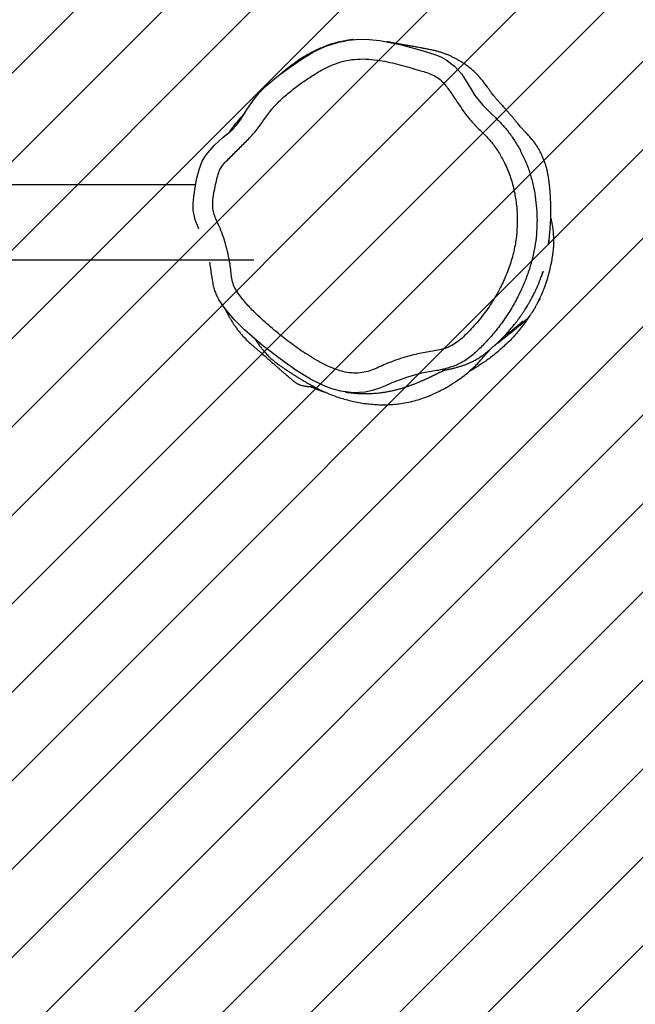
# Model space of a CAD drawing. Units: centimetres. Extents: x -842 to 717, y -1455 to -511.
# Drawn here: x 127 to 159, y -841 to -791 of the extents above; entities that cross this region are included whole.
import ezdxf

# ---------------------------------------------------------------- set-up
doc = ezdxf.new("R2010")
doc.units = ezdxf.units.CM
doc.layers.add('VP-DIM', color=7, linetype='Continuous')
doc.layers.add('VP-USE', color=4, linetype='Continuous')
doc.layers.add('VP-EQ', color=7, linetype='Continuous', true_color=0x8a3492)
doc.dimstyles.new('Strefa', dxfattribs={"dimtxt": 14, "dimasz": 20, "dimexe": 20, "dimexo": 50, "dimgap": 20, "dimtad": 0, "dimdec": 0, "dimzin": 0, "dimdsep": 46, "dimtxsty": 'Standard', "dimcen": 0.09, "dimadec": 0, "dimazin": 0, "dimtfac": 1, "dimtdec": 4, "dimtofl": 0, "dimtmove": 0, "dimatfit": 3, "dimfxl": 70, "dimfxlon": 1, "dimtolj": 1, "dimtzin": 0, "dimarcsym": 0})

# ---------------------------------------------------------------- blocks, each defined once
blk = doc.blocks.new('*D35')
at = {"layer": 'Defpoints', "color": 0}
for p in [(-77.334, -791.935), (-76.373, -1300.125), (620.046, -1300.125)]:
    blk.add_point(p, dxfattribs=at)
at = {"layer": 'VP-DIM', "color": 0, "lineweight": -2}
for p, q in [((550.046, -791.935), (640.046, -791.935)), ((620.046, -811.935), (620.046, -1008.53)), ((620.046, -1280.125), (620.046, -1083.53)), ((550.046, -1300.125), (640.046, -1300.125))]:
    blk.add_line(p, q, dxfattribs=at)
at = {"layer": 'VP-DIM', "color": 0}
for points in [[(623.379, -811.935), (616.713, -811.935), (620.046, -791.935)], [(616.713, -1280.125), (623.379, -1280.125), (620.046, -1300.125)]]:
    blk.add_solid(points, dxfattribs=at)
at = {"layer": 'VP-DIM', "color": 0, "insert": (620.046, -1046.03), "char_height": 14, "attachment_point": 5, "rotation": 90}
blk.add_mtext('\\A1;508', dxfattribs=at)
blk = doc.blocks.new('*D36')
at = {"layer": 'Defpoints', "color": 0}
for p in [(311.771, -588.381), (-306.924, -910.395), (311.771, -910.52)]:
    blk.add_point(p, dxfattribs=at)
at = {"layer": 'VP-DIM', "color": 0, "lineweight": -2}
for p, q in [((-306.924, -658.381), (-306.924, -568.381)), ((311.771, -658.381), (311.771, -568.381)), ((-286.924, -588.381), (-33.909, -588.381)), ((291.771, -588.381), (38.757, -588.381))]:
    blk.add_line(p, q, dxfattribs=at)
at = {"layer": 'VP-DIM', "color": 0}
for points in [[(-286.924, -585.048), (-286.924, -591.715), (-306.924, -588.381)], [(291.771, -591.715), (291.771, -585.048), (311.771, -588.381)]]:
    blk.add_solid(points, dxfattribs=at)
at = {"layer": 'VP-DIM', "color": 0, "insert": (2.424, -588.381), "char_height": 14, "attachment_point": 5}
blk.add_mtext('\\A1;619', dxfattribs=at)
blk = doc.blocks.new('*D54')
at = {"layer": 'Defpoints', "color": 0}
for p in [(486.689, -530.935), (-462.409, -856.017), (486.689, -1146.192)]:
    blk.add_point(p, dxfattribs=at)
at = {"layer": 'VP-DIM', "color": 0, "lineweight": -2}
for p, q in [((-462.409, -600.935), (-462.409, -510.935)), ((486.689, -600.935), (486.689, -510.935)), ((-442.409, -530.935), (-26.526, -530.935)), ((466.689, -530.935), (50.807, -530.935))]:
    blk.add_line(p, q, dxfattribs=at)
at = {"layer": 'VP-DIM', "color": 0}
for points in [[(-442.409, -527.601), (-442.409, -534.268), (-462.409, -530.935)], [(466.689, -534.268), (466.689, -527.601), (486.689, -530.935)]]:
    blk.add_solid(points, dxfattribs=at)
at = {"layer": 'VP-DIM', "color": 0, "insert": (12.14, -530.935), "char_height": 14, "attachment_point": 5}
blk.add_mtext('\\A1;949', dxfattribs=at)
blk = doc.blocks.new('RB2327_')
at = {"color": 7, "linetype": 'Continuous', "lineweight": 25}
for p, q in [((-722.063, 1312.408), (-722.063, 1329.698)), ((-725.863, 1326.737), (-725.863, 1312.408))]:
    blk.add_line(p, q, dxfattribs=at)
at = {"color": 7, "linetype": 'Continuous', "lineweight": 25, "flags": 128}
for points in [[(-728.669, 1328.597), (-728.669, 1328.597), (-728.903, 1328.815), (-729.16, 1329.006), (-729.709, 1329.36), (-730.133, 1329.649), (-730.535, 1329.969), (-730.902, 1330.326), (-731.42, 1330.945), (-731.898, 1331.597), (-732.275, 1332.15), (-732.618, 1332.725), (-732.908, 1333.35), (-733.118, 1334.006), (-733.217, 1334.511), (-733.264, 1335.024), (-733.254, 1335.561), (-733.194, 1336.095), (-732.978, 1337.195), (-732.671, 1338.282), (-732.485, 1338.883), (-732.365, 1339.178), (-732.216, 1339.459), (-731.9, 1339.884), (-731.493, 1340.254), (-731.139, 1340.481), (-730.771, 1340.688), (-730.414, 1340.91), (-729.925, 1341.31), (-729.475, 1341.756), (-729.272, 1341.971)], [(-716.433, 1338.876), (-716.433, 1338.876), (-716.304, 1338.209), (-716.13, 1337.549), (-715.813, 1336.696), (-715.667, 1336.373), (-715.531, 1336.046), (-715.423, 1335.703), (-715.35, 1335.351), (-715.314, 1334.742), (-715.391, 1334.115), (-715.495, 1333.716), (-715.634, 1333.326), (-715.998, 1332.563), (-716.465, 1331.817), (-716.985, 1331.101), (-716.985, 1331.101)], [(-716.985, 1331.101), (-716.985, 1331.101), (-717.714, 1330.137), (-718.506, 1329.219), (-719.019, 1328.707), (-719.579, 1328.238), (-720.068, 1327.903), (-720.068, 1327.903)], [(-727.078, 1327.072), (-727.078, 1327.072), (-727.296, 1327.199), (-727.499, 1327.352), (-727.889, 1327.698), (-728.29, 1328.136), (-728.476, 1328.369), (-728.669, 1328.597), (-728.669, 1328.597)], [(-725.266, 1326.643), (-725.266, 1326.643), (-725.738, 1326.714), (-726.208, 1326.8), (-726.648, 1326.913), (-727.078, 1327.072), (-727.078, 1327.072)], [(-723.634, 1326.895), (-723.634, 1326.895), (-724.088, 1326.714), (-724.584, 1326.616), (-724.923, 1326.608), (-725.266, 1326.643), (-725.266, 1326.643)]]:
    blk.add_lwpolyline(points, dxfattribs=at)
at = {"color": 7, "linetype": 'Continuous', "lineweight": 25}
for points, knots in [([(-723.283, 1344.689), (-723.283, 1344.689), (-723.262, 1344.687), (-723.221, 1344.685), (-723.162, 1344.68), (-723.094, 1344.675), (-723.02, 1344.668), (-722.939, 1344.66), (-722.862, 1344.651), (-722.833, 1344.647), (-722.843, 1344.649), (-722.867, 1344.653), (-722.889, 1344.656), (-722.915, 1344.66), (-722.952, 1344.665), (-723.022, 1344.674), (-723.12, 1344.687), (-723.243, 1344.701), (-723.387, 1344.716), (-723.549, 1344.731), (-723.722, 1344.745), (-723.881, 1344.755), (-724.005, 1344.761), (-724.131, 1344.767), (-724.294, 1344.772), (-724.476, 1344.775), (-724.656, 1344.774), (-724.836, 1344.772), (-725.015, 1344.766), (-725.193, 1344.758), (-725.37, 1344.747), (-725.545, 1344.734), (-725.712, 1344.718), (-725.871, 1344.701), (-726.063, 1344.678), (-726.266, 1344.651), (-726.495, 1344.609), (-726.71, 1344.559), (-726.906, 1344.502), (-727.076, 1344.444), (-727.243, 1344.379), (-727.411, 1344.304), (-727.58, 1344.217), (-727.746, 1344.121), (-727.841, 1344.06), (-727.898, 1344.021), (-727.918, 1344.008), (-727.939, 1343.994), (-727.969, 1343.973), (-728.005, 1343.947), (-728.069, 1343.9), (-728.145, 1343.841), (-728.228, 1343.774), (-728.309, 1343.704), (-728.39, 1343.632), (-728.472, 1343.555), (-728.545, 1343.484), (-728.614, 1343.417), (-728.679, 1343.352), (-728.741, 1343.295), (-728.8, 1343.244), (-728.872, 1343.182), (-728.955, 1343.114), (-729.046, 1343.039), (-729.152, 1342.953), (-729.273, 1342.854), (-729.407, 1342.742), (-729.516, 1342.648), (-729.592, 1342.582), (-729.637, 1342.542), (-729.674, 1342.509), (-729.712, 1342.475), (-729.736, 1342.453), (-729.743, 1342.446), (-729.762, 1342.429), (-729.791, 1342.403), (-729.845, 1342.354), (-729.911, 1342.294), (-729.981, 1342.23), (-730.048, 1342.17), (-730.113, 1342.111), (-730.177, 1342.055), (-730.239, 1342.002), (-730.301, 1341.949), (-730.371, 1341.891), (-730.452, 1341.826), (-730.546, 1341.754), (-730.659, 1341.672), (-730.8, 1341.576), (-730.956, 1341.465), (-731.143, 1341.322), (-731.369, 1341.129), (-731.572, 1340.93), (-731.754, 1340.725), (-731.91, 1340.529), (-732.037, 1340.348), (-732.146, 1340.178), (-732.23, 1340.032), (-732.306, 1339.89), (-732.38, 1339.74), (-732.45, 1339.583), (-732.515, 1339.421), (-732.574, 1339.254), (-732.624, 1339.095), (-732.674, 1338.911), (-732.719, 1338.712), (-732.764, 1338.489), (-732.8, 1338.305), (-732.831, 1338.141), (-732.857, 1337.998), (-732.877, 1337.885), (-732.893, 1337.796), (-732.906, 1337.721), (-732.919, 1337.645), (-732.932, 1337.568), (-732.945, 1337.491), (-732.959, 1337.408), (-732.975, 1337.32), (-732.991, 1337.227), (-733.008, 1337.134), (-733.025, 1337.04), (-733.043, 1336.944), (-733.061, 1336.849), (-733.079, 1336.753), (-733.098, 1336.658), (-733.116, 1336.563), (-733.131, 1336.483), (-733.139, 1336.437), (-733.142, 1336.42)], [0, 0, 0, 0, 0.000099, 0.009922, 0.020259, 0.031109, 0.046732, 0.06331, 0.080823, 0.099214, 0.118486, 0.125584, 0.132796, 0.140122, 0.147129, 0.153204, 0.158362, 0.162637, 0.165701, 0.168207, 0.170226, 0.171878, 0.172641, 0.173409, 0.175092, 0.177164, 0.17975, 0.182914, 0.186693, 0.191106, 0.196168, 0.201887, 0.208269, 0.214899, 0.220956, 0.228106, 0.234222, 0.239328, 0.242518, 0.245189, 0.247383, 0.249183, 0.250737, 0.252267, 0.254007, 0.254228, 0.254428, 0.254631, 0.254859, 0.255449, 0.25627, 0.258683, 0.262179, 0.265966, 0.270537, 0.275897, 0.282051, 0.286329, 0.290927, 0.295832, 0.300847, 0.305273, 0.30888, 0.311942, 0.314502, 0.316638, 0.318477, 0.319913, 0.320483, 0.321002, 0.321525, 0.322107, 0.323384, 0.324987, 0.326605, 0.330368, 0.33692, 0.348079, 0.357458, 0.366285, 0.376076, 0.385086, 0.393317, 0.401494, 0.41017, 0.419516, 0.429535, 0.440231, 0.451615, 0.463686, 0.476359, 0.488946, 0.500875, 0.511935, 0.522329, 0.532045, 0.541077, 0.551157, 0.561116, 0.571609, 0.582634, 0.594189, 0.606272, 0.618787, 0.630916, 0.643005, 0.654575, 0.666291, 0.678267, 0.690512, 0.703029, 0.712119, 0.721702, 0.732103, 0.743321, 0.755358, 0.768213, 0.784414, 0.801751, 0.820226, 0.839836, 0.861018, 0.883384, 0.906933, 0.931665, 0.957579, 0.984676, 1, 1, 1, 1]), ([(-717.741, 1341.944), (-717.751, 1341.957), (-717.778, 1341.994), (-717.822, 1342.052), (-717.877, 1342.125), (-717.935, 1342.201), (-717.995, 1342.28), (-718.054, 1342.355), (-718.129, 1342.453), (-718.224, 1342.573), (-718.34, 1342.718), (-718.456, 1342.861), (-718.564, 1342.992), (-718.663, 1343.11), (-718.754, 1343.216), (-718.834, 1343.311), (-718.915, 1343.401), (-718.996, 1343.486), (-719.072, 1343.562), (-719.143, 1343.627), (-719.21, 1343.685), (-719.273, 1343.735), (-719.325, 1343.773), (-719.37, 1343.805), (-719.409, 1343.832), (-719.446, 1343.857), (-719.477, 1343.878), (-719.503, 1343.895), (-719.525, 1343.909), (-719.563, 1343.932), (-719.62, 1343.967), (-719.741, 1344.033), (-719.897, 1344.114), (-720.11, 1344.219), (-720.376, 1344.339), (-720.694, 1344.466), (-721.045, 1344.587), (-721.429, 1344.696), (-721.827, 1344.786), (-722.156, 1344.849), (-722.423, 1344.89), (-722.662, 1344.913), (-722.876, 1344.924), (-723.07, 1344.926), (-723.25, 1344.921), (-723.475, 1344.905), (-723.711, 1344.877), (-723.95, 1344.835), (-724.122, 1344.796), (-724.193, 1344.776), (-724.217, 1344.769)], [0, 0, 0, 0, 0.008921, 0.024942, 0.040223, 0.060027, 0.078433, 0.096109, 0.114093, 0.147001, 0.180922, 0.216408, 0.254051, 0.287682, 0.322863, 0.359548, 0.395845, 0.430773, 0.464327, 0.494707, 0.523867, 0.55161, 0.577654, 0.602, 0.623192, 0.642908, 0.661149, 0.671208, 0.680901, 0.691328, 0.70273, 0.715189, 0.728719, 0.743392, 0.759341, 0.772868, 0.787278, 0.80241, 0.8179, 0.835639, 0.852528, 0.868268, 0.882813, 0.896187, 0.908407, 0.919758, 0.941256, 0.963941, 0.987832, 1, 1, 1, 1]), ([(-715.35, 1334.345), (-715.348, 1334.353), (-715.341, 1334.403), (-715.329, 1334.493), (-715.315, 1334.611), (-715.304, 1334.719), (-715.295, 1334.818), (-715.289, 1334.906), (-715.284, 1334.984), (-715.281, 1335.053), (-715.278, 1335.121), (-715.276, 1335.188), (-715.275, 1335.26), (-715.274, 1335.333), (-715.274, 1335.407), (-715.275, 1335.496), (-715.278, 1335.6), (-715.284, 1335.72), (-715.292, 1335.841), (-715.302, 1335.96), (-715.314, 1336.075), (-715.327, 1336.18), (-715.34, 1336.275), (-715.353, 1336.362), (-715.368, 1336.446), (-715.383, 1336.534), (-715.402, 1336.628), (-715.424, 1336.731), (-715.446, 1336.829), (-715.469, 1336.921), (-715.491, 1337.006), (-715.514, 1337.092), (-715.538, 1337.176), (-715.561, 1337.254), (-715.584, 1337.327), (-715.605, 1337.393), (-715.623, 1337.449), (-715.64, 1337.498), (-715.654, 1337.54), (-715.669, 1337.584), (-715.687, 1337.633), (-715.708, 1337.69), (-715.732, 1337.755), (-715.758, 1337.824), (-715.787, 1337.898), (-715.818, 1337.975), (-715.85, 1338.054), (-715.883, 1338.133), (-715.915, 1338.207), (-715.944, 1338.274), (-715.971, 1338.335), (-715.995, 1338.389), (-716.018, 1338.44), (-716.041, 1338.489), (-716.06, 1338.53), (-716.082, 1338.579), (-716.111, 1338.639), (-716.144, 1338.708), (-716.179, 1338.778), (-716.211, 1338.841), (-716.231, 1338.882), (-716.25, 1338.92), (-716.267, 1338.954), (-716.281, 1338.983), (-716.294, 1339.009), (-716.314, 1339.049), (-716.333, 1339.089), (-716.353, 1339.129), (-716.372, 1339.168), (-716.387, 1339.201), (-716.396, 1339.219), (-716.401, 1339.23), (-716.407, 1339.243), (-716.415, 1339.259), (-716.423, 1339.276), (-716.431, 1339.295), (-716.438, 1339.309), (-716.445, 1339.325), (-716.451, 1339.34), (-716.458, 1339.355), (-716.463, 1339.368), (-716.468, 1339.379), (-716.472, 1339.389), (-716.476, 1339.398), (-716.479, 1339.406), (-716.483, 1339.414), (-716.485, 1339.421), (-716.488, 1339.427), (-716.49, 1339.432), (-716.491, 1339.436), (-716.492, 1339.438), (-716.492, 1339.438), (-716.491, 1339.435), (-716.489, 1339.429), (-716.486, 1339.418), (-716.481, 1339.404), (-716.476, 1339.386), (-716.47, 1339.365), (-716.464, 1339.344), (-716.456, 1339.31), (-716.449, 1339.28), (-716.446, 1339.258), (-716.444, 1339.249), (-716.445, 1339.251), (-716.449, 1339.268), (-716.455, 1339.298), (-716.462, 1339.343), (-716.47, 1339.39), (-716.479, 1339.438), (-716.485, 1339.468), (-716.491, 1339.5), (-716.497, 1339.53), (-716.501, 1339.551), (-716.505, 1339.57), (-716.514, 1339.613), (-716.524, 1339.661), (-716.536, 1339.715), (-716.548, 1339.766), (-716.565, 1339.835), (-716.585, 1339.912), (-716.61, 1340.005), (-716.634, 1340.09), (-716.66, 1340.174), (-716.686, 1340.255), (-716.712, 1340.333), (-716.736, 1340.401), (-716.759, 1340.462), (-716.782, 1340.521), (-716.807, 1340.583), (-716.836, 1340.649), (-716.867, 1340.719), (-716.906, 1340.799), (-716.952, 1340.888), (-717.005, 1340.983), (-717.061, 1341.077), (-717.119, 1341.169), (-717.18, 1341.257), (-717.238, 1341.339), (-717.296, 1341.415), (-717.352, 1341.487), (-717.408, 1341.557), (-717.462, 1341.623), (-717.514, 1341.685), (-717.568, 1341.748), (-717.626, 1341.815), (-717.699, 1341.898), (-717.794, 1342.003), (-717.914, 1342.13), (-718.05, 1342.269), (-718.191, 1342.406), (-718.314, 1342.521), (-718.419, 1342.615), (-718.506, 1342.691), (-718.592, 1342.765), (-718.681, 1342.84), (-718.782, 1342.921), (-718.895, 1343.011), (-719.023, 1343.108), (-719.155, 1343.204), (-719.285, 1343.295), (-719.406, 1343.377), (-719.521, 1343.452), (-719.626, 1343.519), (-719.721, 1343.577), (-719.804, 1343.626), (-719.875, 1343.668), (-719.951, 1343.711), (-720.033, 1343.757), (-720.124, 1343.806), (-720.214, 1343.854), (-720.307, 1343.901), (-720.4, 1343.947), (-720.494, 1343.992), (-720.617, 1344.049), (-720.761, 1344.112), (-720.911, 1344.175), (-721.047, 1344.228), (-721.168, 1344.273), (-721.27, 1344.31), (-721.35, 1344.338), (-721.403, 1344.356), (-721.435, 1344.367), (-721.457, 1344.375), (-721.471, 1344.379), (-721.475, 1344.381), (-721.468, 1344.378), (-721.457, 1344.374), (-721.433, 1344.365), (-721.387, 1344.347), (-721.344, 1344.33), (-721.312, 1344.316), (-721.279, 1344.302), (-721.254, 1344.291), (-721.243, 1344.286)], [0, 0, 0, 0, 0.001783, 0.011479, 0.020471, 0.028759, 0.036341, 0.043103, 0.049185, 0.054587, 0.059309, 0.065093, 0.070881, 0.076848, 0.082994, 0.089319, 0.099063, 0.109204, 0.119704, 0.129973, 0.139813, 0.149223, 0.156947, 0.164355, 0.171458, 0.17881, 0.186723, 0.195197, 0.204233, 0.21077, 0.217573, 0.224611, 0.231328, 0.237515, 0.243172, 0.248299, 0.252895, 0.256247, 0.259251, 0.262385, 0.265983, 0.270045, 0.274571, 0.279561, 0.284543, 0.289915, 0.295514, 0.300894, 0.306029, 0.31092, 0.314918, 0.318736, 0.322374, 0.325832, 0.329103, 0.331918, 0.334149, 0.33562, 0.33671, 0.337088, 0.337423, 0.337655, 0.337863, 0.338044, 0.338245, 0.338481, 0.339207, 0.340091, 0.341212, 0.343307, 0.345942, 0.348847, 0.351667, 0.3544, 0.359519, 0.364305, 0.369625, 0.374741, 0.379675, 0.383331, 0.387234, 0.391633, 0.396528, 0.401917, 0.407802, 0.414182, 0.421287, 0.428047, 0.434393, 0.440323, 0.445839, 0.45094, 0.458437, 0.466254, 0.474467, 0.483707, 0.493402, 0.503469, 0.513597, 0.523759, 0.552386, 0.556154, 0.559911, 0.563283, 0.566113, 0.568404, 0.570164, 0.571458, 0.571818, 0.572103, 0.572352, 0.572521, 0.57261, 0.572714, 0.572935, 0.573896, 0.575471, 0.577148, 0.579216, 0.584151, 0.588898, 0.593374, 0.597581, 0.60263, 0.607227, 0.611372, 0.615111, 0.619099, 0.623466, 0.628277, 0.633535, 0.639237, 0.646608, 0.654224, 0.661517, 0.668482, 0.675116, 0.681279, 0.685541, 0.689497, 0.693141, 0.696474, 0.699495, 0.702207, 0.705034, 0.70828, 0.712954, 0.718292, 0.724233, 0.730019, 0.735426, 0.739092, 0.742561, 0.745859, 0.749536, 0.753802, 0.758657, 0.764101, 0.770135, 0.775291, 0.780443, 0.785158, 0.789433, 0.793269, 0.796665, 0.799622, 0.802139, 0.806316, 0.810646, 0.815287, 0.820239, 0.825502, 0.831076, 0.836963, 0.84811, 0.859896, 0.87232, 0.885382, 0.898512, 0.911251, 0.923603, 0.932974, 0.941917, 0.950421, 0.958642, 0.967215, 0.973768, 0.980645, 0.988005, 0.991029, 0.994129, 0.997304, 1, 1, 1, 1]), ([(-719.972, 1344.15), (-719.978, 1344.154), (-719.996, 1344.167), (-720.023, 1344.186), (-720.054, 1344.207), (-720.082, 1344.224), (-720.097, 1344.231), (-720.104, 1344.235)], [0, 0, 0, 0, 0.084816, 0.285037, 0.504312, 0.742634, 1, 1, 1, 1]), ([(-729.272, 1341.971), (-729.145, 1342.099), (-728.892, 1342.355), (-728.464, 1342.695), (-728.008, 1343.005), (-727.504, 1343.288), (-726.96, 1343.537), (-726.371, 1343.747), (-725.758, 1343.903), (-725.142, 1344.005), (-724.535, 1344.062), (-723.934, 1344.076), (-723.331, 1344.043), (-722.707, 1343.962), (-722.074, 1343.827), (-721.43, 1343.635), (-720.798, 1343.389), (-720.165, 1343.092), (-719.538, 1342.745), (-718.921, 1342.338), (-718.333, 1341.881), (-717.795, 1341.391), (-717.375, 1340.972), (-717.082, 1340.619), (-716.85, 1340.267), (-716.635, 1339.808), (-716.514, 1339.313), (-716.433, 1338.999), (-716.433, 1338.876), (-716.433, 1338.876)], [0, 0, 0, 0, 0.034405, 0.068827, 0.104348, 0.13987, 0.179286, 0.218702, 0.259373, 0.300058, 0.338028, 0.375996, 0.41481, 0.453626, 0.496099, 0.538575, 0.582098, 0.625634, 0.672351, 0.719065, 0.766879, 0.814702, 0.858185, 0.880262, 0.902326, 0.938825, 0.976327, 0.999998, 1, 1, 1, 1]), ([(-718.444, 1343.131), (-718.516, 1343.192), (-718.656, 1343.309), (-718.844, 1343.453), (-719.008, 1343.571), (-719.149, 1343.666), (-719.253, 1343.731), (-719.308, 1343.763), (-719.324, 1343.772)], [0, 0, 0, 0, 0.220702, 0.42463, 0.611937, 0.782746, 0.937154, 1, 1, 1, 1]), ([(-718.119, 1342.334), (-718.123, 1342.34), (-718.145, 1342.369), (-718.186, 1342.421), (-718.242, 1342.492), (-718.297, 1342.562), (-718.348, 1342.627), (-718.393, 1342.683), (-718.432, 1342.73), (-718.464, 1342.771), (-718.495, 1342.808), (-718.523, 1342.842), (-718.549, 1342.875), (-718.577, 1342.909), (-718.608, 1342.946), (-718.643, 1342.987), (-718.679, 1343.031), (-718.717, 1343.076), (-718.754, 1343.12), (-718.789, 1343.161), (-718.823, 1343.2), (-718.857, 1343.24), (-718.892, 1343.28), (-718.926, 1343.319), (-718.95, 1343.346), (-718.965, 1343.362), (-718.971, 1343.369), (-718.97, 1343.367), (-718.97, 1343.367)], [0, 0, 0, 0, 0.013803, 0.071126, 0.129587, 0.186607, 0.239819, 0.289222, 0.325367, 0.359162, 0.390606, 0.419699, 0.446443, 0.473001, 0.507597, 0.545167, 0.585712, 0.62923, 0.675721, 0.714337, 0.754786, 0.797071, 0.841191, 0.886541, 0.925723, 0.961635, 0.994283, 1, 1, 1, 1]), ([(-718.446, 1343.128), (-718.35, 1343.046), (-718.099, 1342.829), (-717.712, 1342.439), (-717.299, 1341.967), (-716.937, 1341.492), (-716.649, 1341.054), (-716.475, 1340.773), (-716.403, 1340.635), (-716.399, 1340.626)], [0, 0, 0, 0, 0.116343, 0.305929, 0.507338, 0.69515, 0.856001, 0.991327, 1, 1, 1, 1]), ([(-728.538, 1341.291), (-728.609, 1341.214), (-728.832, 1340.974), (-729.243, 1340.602), (-729.788, 1340.209), (-730.346, 1339.832), (-730.82, 1339.525), (-731.164, 1339.226), (-731.368, 1338.948), (-731.515, 1338.64), (-731.619, 1338.317), (-731.78, 1337.763), (-732.011, 1336.984), (-732.197, 1336.111), (-732.269, 1335.382), (-732.255, 1334.809), (-732.162, 1334.239), (-731.975, 1333.688), (-731.717, 1333.159), (-731.412, 1332.655), (-731.062, 1332.139), (-730.674, 1331.609), (-730.224, 1331.084), (-729.732, 1330.599), (-729.175, 1330.206), (-728.623, 1329.819), (-728.132, 1329.363), (-727.662, 1328.886), (-727.263, 1328.487), (-726.943, 1328.161), (-726.656, 1327.959), (-726.328, 1327.852), (-725.962, 1327.769), (-725.561, 1327.679), (-725.121, 1327.607), (-724.716, 1327.591), (-724.362, 1327.671), (-724.067, 1327.797), (-723.73, 1327.957), (-723.334, 1328.113), (-722.861, 1328.264), (-722.362, 1328.389), (-721.894, 1328.479), (-721.479, 1328.525), (-721.124, 1328.568), (-720.774, 1328.647), (-720.461, 1328.82), (-720.104, 1329.093), (-719.682, 1329.44), (-719.153, 1329.981), (-718.573, 1330.631), (-717.949, 1331.396), (-717.375, 1332.198), (-716.95, 1332.889), (-716.659, 1333.452), (-716.485, 1333.877), (-716.359, 1334.313), (-716.301, 1334.758), (-716.321, 1335.183), (-716.423, 1335.577), (-716.567, 1335.937), (-716.821, 1336.485), (-717.074, 1337.173), (-717.3, 1338.002), (-717.407, 1338.631), (-717.485, 1339.131), (-717.595, 1339.49), (-717.75, 1339.829), (-717.965, 1340.13), (-718.214, 1340.398), (-718.601, 1340.775), (-719.135, 1341.251), (-719.858, 1341.77), (-720.603, 1342.199), (-721.358, 1342.542), (-722.113, 1342.806), (-722.862, 1342.98), (-723.593, 1343.064), (-724.297, 1343.076), (-725.006, 1343.019), (-725.712, 1342.89), (-726.405, 1342.683), (-727.037, 1342.409), (-727.6, 1342.083), (-728.102, 1341.725), (-728.393, 1341.436), (-728.538, 1341.291)], [0, 0, 0, 0, 0.006497, 0.02033, 0.034217, 0.048163, 0.06208, 0.069178, 0.076282, 0.083245, 0.09026, 0.097279, 0.118986, 0.140666, 0.15247, 0.164307, 0.176074, 0.188131, 0.200263, 0.212467, 0.224624, 0.238873, 0.253184, 0.267429, 0.281589, 0.295348, 0.309156, 0.323026, 0.336867, 0.344142, 0.351326, 0.358336, 0.365368, 0.374605, 0.383834, 0.392978, 0.39952, 0.406149, 0.412787, 0.42265, 0.432516, 0.443535, 0.454554, 0.461981, 0.469404, 0.476772, 0.484034, 0.491363, 0.504601, 0.51785, 0.538218, 0.558621, 0.578996, 0.599326, 0.608797, 0.618278, 0.62772, 0.636848, 0.645963, 0.653926, 0.661947, 0.669973, 0.69137, 0.707273, 0.723161, 0.730897, 0.73865, 0.74635, 0.753868, 0.761437, 0.769009, 0.787351, 0.805735, 0.824068, 0.84056, 0.857082, 0.873549, 0.888072, 0.902634, 0.917162, 0.932075, 0.94703, 0.961926, 0.974616, 0.987337, 1, 1, 1, 1]), ([(-718.039, 1329.761), (-717.998, 1329.785), (-717.908, 1329.84), (-717.796, 1329.916), (-717.697, 1329.987), (-717.583, 1330.072), (-717.449, 1330.181), (-717.297, 1330.316), (-717.144, 1330.466), (-716.993, 1330.632), (-716.845, 1330.813), (-716.717, 1330.992), (-716.601, 1331.159), (-716.493, 1331.318), (-716.392, 1331.471), (-716.295, 1331.62), (-716.199, 1331.771), (-716.107, 1331.918), (-716.031, 1332.042), (-715.976, 1332.134), (-715.936, 1332.201), (-715.848, 1332.35), (-715.737, 1332.546), (-715.613, 1332.773), (-715.484, 1333.022), (-715.347, 1333.305), (-715.223, 1333.599), (-715.114, 1333.893), (-715.015, 1334.202), (-714.926, 1334.526), (-714.85, 1334.862), (-714.788, 1335.207), (-714.743, 1335.556), (-714.715, 1335.907), (-714.706, 1336.254), (-714.714, 1336.594), (-714.74, 1336.924), (-714.787, 1337.282), (-714.86, 1337.658), (-714.962, 1338.046), (-715.095, 1338.437), (-715.247, 1338.807), (-715.416, 1339.16), (-715.569, 1339.443), (-715.697, 1339.66), (-715.798, 1339.82), (-715.861, 1339.917), (-715.963, 1340.067), (-716.131, 1340.301), (-716.375, 1340.605), (-716.633, 1340.892), (-716.865, 1341.12), (-717.073, 1341.297), (-717.262, 1341.463), (-717.422, 1341.605), (-717.501, 1341.678), (-717.538, 1341.713)], [0, 0, 0, 0, 0.003931, 0.008768, 0.011357, 0.014296, 0.022151, 0.033249, 0.04786, 0.066091, 0.087996, 0.113594, 0.136725, 0.162238, 0.18988, 0.216694, 0.241863, 0.271021, 0.297629, 0.309978, 0.32185, 0.334021, 0.347013, 0.356437, 0.366796, 0.378611, 0.388196, 0.397634, 0.406998, 0.416402, 0.425924, 0.435611, 0.445468, 0.455496, 0.465713, 0.476158, 0.486904, 0.498038, 0.513636, 0.530269, 0.548023, 0.571902, 0.593436, 0.61232, 0.628612, 0.642372, 0.653699, 0.664019, 0.708994, 0.751908, 0.7935, 0.835175, 0.877002, 0.91911, 0.961465, 1, 1, 1, 1]), ([(-733.245, 1334.744), (-733.245, 1334.743), (-733.243, 1334.722), (-733.238, 1334.684), (-733.231, 1334.63), (-733.224, 1334.579), (-733.216, 1334.532), (-733.208, 1334.489), (-733.201, 1334.451), (-733.194, 1334.416), (-733.188, 1334.385), (-733.182, 1334.356), (-733.177, 1334.334), (-733.17, 1334.304), (-733.17, 1334.307), (-733.157, 1334.241), (-733.17, 1334.316), (-733.157, 1334.245), (-733.155, 1334.234)], [0, 0, 0, 0, 0.0095449, 0.1379102, 0.2575312, 0.3684119, 0.4705481, 0.5639418, 0.6439883, 0.7162634, 0.7807633, 0.8374903, 0.8864423, 0.925632, 0.9578523, 0.9831015, 0.9974634, 1, 1, 1, 1]), ([(-733.156, 1334.235), (-733.157, 1334.235), (-733.157, 1334.236), (-733.156, 1334.227), (-733.153, 1334.204), (-733.145, 1334.155), (-733.13, 1334.078), (-733.108, 1333.976), (-733.084, 1333.875), (-733.059, 1333.781), (-733.043, 1333.725), (-733.029, 1333.679), (-733.019, 1333.646), (-733.012, 1333.625), (-733.007, 1333.608), (-733.003, 1333.595), (-732.998, 1333.582), (-732.994, 1333.568), (-732.989, 1333.554), (-732.983, 1333.534), (-732.969, 1333.495), (-732.952, 1333.445), (-732.93, 1333.384), (-732.905, 1333.318), (-732.878, 1333.248), (-732.849, 1333.177), (-732.818, 1333.102), (-732.786, 1333.027), (-732.746, 1332.939), (-732.699, 1332.838), (-732.643, 1332.725), (-732.585, 1332.613), (-732.532, 1332.513), (-732.422, 1332.319), (-732.269, 1332.07), (-732.117, 1331.852), (-732.029, 1331.728), (-731.98, 1331.661), (-731.945, 1331.613), (-731.927, 1331.588), (-731.915, 1331.572), (-731.904, 1331.557), (-731.893, 1331.543), (-731.884, 1331.53), (-731.864, 1331.503), (-731.849, 1331.484), (-731.823, 1331.449), (-731.783, 1331.397), (-731.734, 1331.334), (-731.685, 1331.271), (-731.642, 1331.217), (-731.604, 1331.17), (-731.573, 1331.132), (-731.548, 1331.103), (-731.531, 1331.083), (-731.521, 1331.071), (-731.52, 1331.071), (-731.519, 1331.071)], [0, 0, 0, 0, 0.002978, 0.016855, 0.032244, 0.05819, 0.087592, 0.120469, 0.156829, 0.176318, 0.196648, 0.204923, 0.207855, 0.210031, 0.210871, 0.211576, 0.212195, 0.212795, 0.21345, 0.214218, 0.216221, 0.222478, 0.231992, 0.244852, 0.261092, 0.28064, 0.301127, 0.321476, 0.341686, 0.373734, 0.405427, 0.436763, 0.467832, 0.499562, 0.540925, 0.565076, 0.574146, 0.580516, 0.582976, 0.583955, 0.584821, 0.585635, 0.586476, 0.587412, 0.588494, 0.594213, 0.601144, 0.61318, 0.638185, 0.668059, 0.702609, 0.741856, 0.785814, 0.834496, 0.887909, 0.94606, 1, 1, 1, 1]), ([(-715.628, 1332.586), (-715.615, 1332.616), (-715.595, 1332.661), (-715.552, 1332.761), (-715.526, 1332.824), (-715.5, 1332.887), (-715.484, 1332.927), (-715.467, 1332.97), (-715.443, 1333.032), (-715.402, 1333.14), (-715.362, 1333.251), (-715.335, 1333.332), (-715.325, 1333.363)], [0, 0, 0, 0, 0.271493, 0.406485, 0.531097, 0.582825, 0.606322, 0.629771, 0.681112, 0.744918, 0.903876, 1, 1, 1, 1]), ([(-719.618, 1328.211), (-719.607, 1328.217), (-719.538, 1328.248), (-719.419, 1328.308), (-719.267, 1328.388), (-719.15, 1328.453), (-719.061, 1328.505), (-718.997, 1328.543), (-718.914, 1328.594), (-718.794, 1328.671), (-718.642, 1328.776), (-718.507, 1328.876), (-718.4, 1328.961), (-718.325, 1329.023), (-718.248, 1329.088), (-718.17, 1329.158), (-718.089, 1329.233), (-718.013, 1329.307), (-717.939, 1329.382), (-717.861, 1329.464), (-717.791, 1329.54), (-717.733, 1329.608), (-717.69, 1329.659), (-717.644, 1329.714), (-717.596, 1329.771), (-717.547, 1329.829), (-717.475, 1329.914), (-717.381, 1330.022), (-717.237, 1330.188), (-717.078, 1330.366), (-716.939, 1330.523), (-716.857, 1330.615), (-716.797, 1330.682), (-716.735, 1330.752), (-716.679, 1330.815), (-716.621, 1330.881), (-716.562, 1330.948), (-716.506, 1331.013), (-716.437, 1331.091), (-716.348, 1331.194), (-716.22, 1331.343), (-716.114, 1331.468), (-716.039, 1331.558), (-716, 1331.604), (-715.963, 1331.649), (-715.93, 1331.69), (-715.905, 1331.721), (-715.887, 1331.743), (-715.869, 1331.766), (-715.851, 1331.789), (-715.834, 1331.811), (-715.812, 1331.842), (-715.79, 1331.878), (-715.768, 1331.918), (-715.748, 1331.959), (-715.727, 1332.008), (-715.71, 1332.053), (-715.691, 1332.115), (-715.67, 1332.19), (-715.654, 1332.271), (-715.643, 1332.348), (-715.636, 1332.422), (-715.632, 1332.483), (-715.63, 1332.52), (-715.629, 1332.55), (-715.628, 1332.579), (-715.627, 1332.613), (-715.626, 1332.646), (-715.625, 1332.694), (-715.624, 1332.737), (-715.622, 1332.77), (-715.622, 1332.783), (-715.622, 1332.782), (-715.622, 1332.782)], [0, 0, 0, 0, 0.008138, 0.049109, 0.086757, 0.121235, 0.138479, 0.15481, 0.172841, 0.196239, 0.225002, 0.259068, 0.273195, 0.288054, 0.303641, 0.319953, 0.336989, 0.354748, 0.371075, 0.383973, 0.393718, 0.397607, 0.401057, 0.404362, 0.407748, 0.411419, 0.415572, 0.425813, 0.439042, 0.46781, 0.492607, 0.518447, 0.543921, 0.567458, 0.589057, 0.608716, 0.635692, 0.657887, 0.675369, 0.716431, 0.755043, 0.800601, 0.811491, 0.820261, 0.826837, 0.830859, 0.832424, 0.83379, 0.835076, 0.836425, 0.837961, 0.839735, 0.844218, 0.850217, 0.857854, 0.867172, 0.882212, 0.896679, 0.90829, 0.915257, 0.920911, 0.925558, 0.927675, 0.929762, 0.930791, 0.931848, 0.934234, 0.937224, 0.940974, 0.952453, 0.968459, 0.989114, 1, 1, 1, 1]), ([(-729.526, 1329.243), (-729.524, 1329.241), (-729.394, 1329.126), (-729.122, 1328.885), (-728.798, 1328.607), (-728.592, 1328.474), (-728.533, 1328.436)], [0, 0, 0, 0, 0.006826, 0.387002, 0.823259, 1, 1, 1, 1]), ([(-721.94, 1327.438), (-721.842, 1327.456), (-721.541, 1327.509), (-721.14, 1327.557), (-720.76, 1327.624), (-720.511, 1327.693), (-720.293, 1327.776), (-720.161, 1327.85), (-720.099, 1327.886)], [0, 0, 0, 0, 0.15682, 0.480847, 0.634659, 0.762771, 0.887429, 1, 1, 1, 1])]:
    blk.add_open_spline(points, degree=3, knots=knots, dxfattribs=at)
blk = doc.blocks.new('RB2327_ 2D')
at = {"rotation": 270}
blk.add_blockref('RB2327_', (-1190.431, -1525.038), dxfattribs=at)
blk = doc.blocks.new('*D56')
at = {"layer": 'Defpoints', "color": 0}
for p in [(-76.681, -636.935), (-165.394, -1454.958), (697.046, -1454.958)]:
    blk.add_point(p, dxfattribs=at)
at = {"layer": 'VP-DIM', "color": 0, "lineweight": -2}
for p, q in [((627.046, -636.935), (717.046, -636.935)), ((697.046, -656.935), (697.046, -1009.613)), ((697.046, -1434.958), (697.046, -1082.28)), ((627.046, -1454.958), (717.046, -1454.958))]:
    blk.add_line(p, q, dxfattribs=at)
at = {"layer": 'VP-DIM', "color": 0}
for points in [[(700.379, -656.935), (693.713, -656.935), (697.046, -636.935)], [(693.713, -1434.958), (700.379, -1434.958), (697.046, -1454.958)]]:
    blk.add_solid(points, dxfattribs=at)
at = {"layer": 'VP-DIM', "color": 0, "insert": (697.046, -1045.946), "char_height": 14, "attachment_point": 5, "rotation": 90}
blk.add_mtext('\\A1;818', dxfattribs=at)

msp = doc.modelspace()

# ---------------------------------------------------------------- hatches: boundary and pattern name
at = {"layer": 'VP-USE'}
h = msp.add_hatch(dxfattribs=at)
h.set_pattern_fill('ANSI31', color=4, angle=180, style=0)
edge = h.paths.add_edge_path()
edge.add_arc((-264.594, -1206.658), 100, 87.50875, 180)
edge.add_line((-364.594, -1206.658), (-364.594, -1264.753))
edge.add_arc((-264.594, -1264.753), 100, 180, 270)
edge.add_line((-264.594, -1364.753), (-84.671, -1364.753))
edge.add_arc((-84.671, -1264.753), 100, 270, 360)
edge.add_line((15.329, -1264.753), (15.108, -1216.103))
edge.add_arc((-24.433, -1124.253), 100, 293.29172, 320.59361)
edge.add_arc((143.982, -1146.602), 100, 204.28831, 259.62846)
edge.add_arc((224.307, -1226.76), 100, 190.49102, 349.38981)
edge.add_arc((304.352, -1146.851), 100, 280.51247, 434.09292)
edge.add_arc((304.352, -1008.862), 50, 303.2414, 360)
edge.add_line((354.352, -1008.862), (354.352, -958.862))
edge.add_arc((304.352, -958.862), 50, 0, 90.8385)
edge.add_arc((253.623, -909.39), 50, 0.599, 90)
edge.add_line((253.623, -859.39), (203.623, -859.39))
edge.add_arc((203.623, -909.39), 50, 90, 136.1976)
edge.add_line((167.536, -874.781), (167.536, -802.975))
edge.add_arc((117.536, -802.975), 50, 360, 450)
edge.add_line((117.536, -752.975), (-48.272, -752.975))
edge.add_arc((-48.272, -802.975), 50, 90, 124.1884)
edge.add_arc((-104.464, -802.975), 50, 55.8116, 90)
edge.add_line((-104.464, -752.975), (-270.272, -752.975))
edge.add_arc((-270.272, -802.975), 50, 90, 180)
edge.add_line((-320.272, -802.975), (-320.018, -909.125))
edge.add_arc((-270.018, -909.125), 50, 180, 271.2694)
edge.add_line((-268.91, -959.113), (-127.26, -959.123))
edge.add_arc((-78.018, -967.796), 50, 170.0115, 180)
edge.add_line((-128.018, -967.796), (-128.018, -1008.695))
edge.add_arc((-78.018, -1008.695), 50, 180, 197.711)
edge.add_line((-125.648, -1023.906), (-128.233, -1023.897))
edge.add_arc((-128.233, -1123.897), 100, 90, 170.11756)
edge.add_line((-226.75, -1106.734), (-260.247, -1106.752))

# ---------------------------------------------------------------- linework, layer by layer
at = {"layer": 'VP-USE', "color": 4}
msp.add_lwpolyline([(-364.594, -1264.753, 0.414214), (-264.594, -1364.753), (-84.671, -1364.753, 0.414214), (15.329, -1264.753), (15.108, -1216.103, 0.119694), (52.833, -1187.735, 0.246272), (125.979, -1244.968, 0.830944), (322.597, -1245.173, 0.792451), (331.76, -1050.68, 0.252847), (354.352, -1008.862), (354.352, -958.862, 0.418507), (303.62, -908.867, 0.411155), (253.623, -859.39), (203.623, -859.39, 0.20435), (167.536, -874.781), (167.536, -802.975, 0.414214), (117.536, -752.975), (-48.272, -752.975, 0.150291), (-76.368, -761.615, 0.150291), (-104.464, -752.975), (-270.272, -752.975, 0.414214), (-320.272, -802.975)], format="xyb", dxfattribs=at)

# ---------------------------------------------------------------- block references
at = {"layer": 'VP-EQ', "color": 0}
msp.add_blockref('RB2327_ 2D', (0, 0), dxfattribs=at)

# ---------------------------------------------------------------- dimensions: what is measured, and where the dimension line sits
at = {"layer": 'VP-DIM', "color": 0}
for base, p1, p2, picture, middle in [((486.689, -530.935), (-462.409, -856.017), (486.689, -1146.192), '*D54', (12.14, -530.935)), ((311.771, -588.381), (-306.924, -910.395), (311.771, -910.52), '*D36', (2.424, -588.381))]:
    dim = msp.add_linear_dim(base=base, p1=p1, p2=p2, dimstyle='Strefa', dxfattribs=at)
    dim.commit()
    dim.dimension.update_dxf_attribs({"geometry": picture, "text_midpoint": middle})
for base, p1, p2, picture, middle in [((697.046, -1454.958), (-76.681, -636.935), (-165.394, -1454.958), '*D56', (697.046, -1045.946)), ((620.046, -1300.125), (-77.334, -791.935), (-76.373, -1300.125), '*D35', (620.046, -1046.03))]:
    dim = msp.add_linear_dim(base=base, p1=p1, p2=p2, angle=90, dimstyle='Strefa', dxfattribs=at)
    dim.commit()
    dim.dimension.update_dxf_attribs({"geometry": picture, "text_midpoint": middle})

doc.saveas('drawing.dxf')
